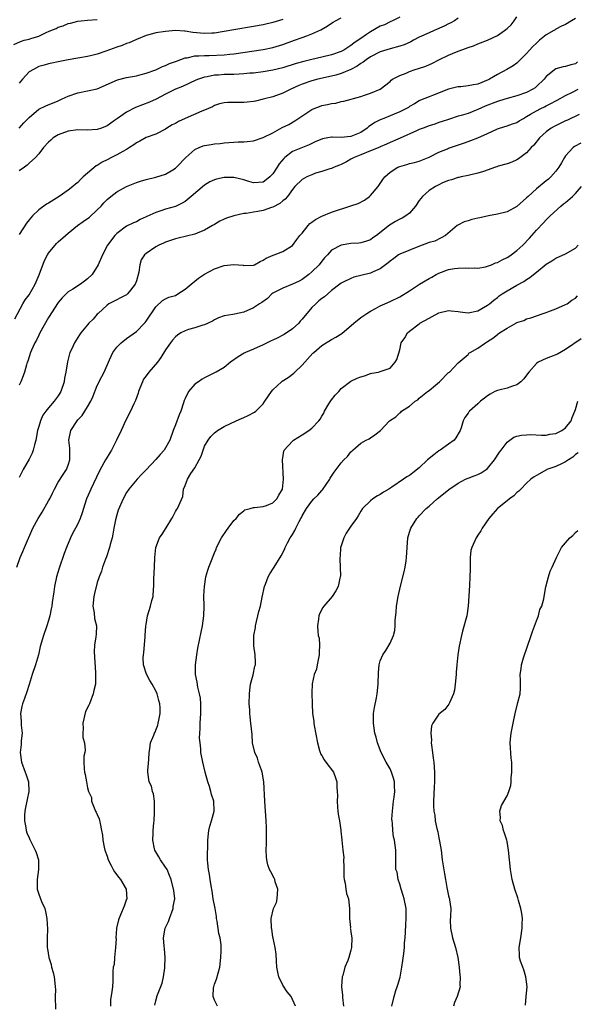
# Model space of a CAD drawing. Units: inches. Extents: x 2583000 to 2586000, y 1527000 to 1530000.
# Drawn here: x 2584603 to 2584717, y 1527681 to 1527883 of the extents above; entities that cross this region are included whole.
import ezdxf

# ---------------------------------------------------------------- set-up
doc = ezdxf.new("R2010")
doc.units = ezdxf.units.IN
doc.header["$MEASUREMENT"] = 0
doc.layers.add('LD25831527_2ft', color=31, linetype='Continuous')

msp = doc.modelspace()

# ---------------------------------------------------------------- linework, layer by layer
at = {"layer": 'LD25831527_2ft'}
for points, elevation in [([(2584601.87, 1527878.13), (2584603.22, 1527878.78), (2584604.01, 1527879), (2584605, 1527879.23), (2584605.34, 1527879.34), (2584607, 1527879.85), (2584608.65, 1527880.65), (2584609, 1527880.79), (2584609.47, 1527881), (2584610.57, 1527881.43), (2584611, 1527881.71), (2584612.02, 1527881.98), (2584613, 1527882.45), (2584613.47, 1527882.53), (2584615, 1527882.92), (2584615.67, 1527883), (2584617, 1527883.12), (2584619, 1527883.24)], 8066), ([(2584602.09, 1527821.91), (2584603.74, 1527825), (2584604.23, 1527825.77), (2584605, 1527826.82), (2584606.25, 1527829), (2584607.08, 1527830.92), (2584608.14, 1527833.86), (2584608.78, 1527835), (2584609, 1527835.36), (2584610.65, 1527837.35), (2584611, 1527837.67), (2584612.49, 1527839), (2584613, 1527839.43), (2584614.96, 1527841), (2584616.13, 1527841.87), (2584617, 1527842.45), (2584617.31, 1527842.69), (2584619, 1527844.21), (2584619.76, 1527845), (2584620.33, 1527845.67), (2584621, 1527846.37), (2584621.77, 1527847), (2584623, 1527847.94), (2584625, 1527849.01), (2584627, 1527849.86), (2584627.86, 1527850.14), (2584629, 1527850.44), (2584631, 1527850.91), (2584633, 1527851.57), (2584634.46, 1527852.46), (2584635, 1527852.77), (2584635.26, 1527853), (2584637.15, 1527855), (2584639, 1527856.64), (2584639.86, 1527857), (2584640.67, 1527857.33), (2584641, 1527857.43), (2584642.35, 1527857.65), (2584643, 1527857.78), (2584644.15, 1527857.85), (2584645, 1527857.96), (2584645.96, 1527858.04), (2584647, 1527858.09), (2584647.84, 1527858.16), (2584649, 1527858.19), (2584649.75, 1527858.25), (2584651, 1527858.39), (2584653, 1527859.04), (2584655, 1527860.05), (2584656.9, 1527861.1), (2584658.23, 1527861.77), (2584659.52, 1527862.48), (2584663, 1527864.79), (2584663.46, 1527865), (2584664.55, 1527865.45), (2584665, 1527865.62), (2584666.17, 1527865.83), (2584667, 1527866.06), (2584667.88, 1527866.12), (2584669, 1527866.42), (2584669.5, 1527866.5), (2584673, 1527867.47), (2584673.76, 1527867.76), (2584675, 1527868.14), (2584677, 1527868.98), (2584679, 1527870.55), (2584679.21, 1527870.79), (2584679.53, 1527871), (2584681, 1527871.79), (2584682.29, 1527872.29), (2584683, 1527872.62), (2584684.17, 1527873), (2584684.81, 1527873.19), (2584686.31, 1527873.69), (2584687.7, 1527874.3), (2584689, 1527874.96), (2584691, 1527875.92), (2584692.63, 1527876.63), (2584695, 1527877.51), (2584696.12, 1527877.88), (2584697, 1527878.24), (2584697.53, 1527878.47), (2584699, 1527879.01), (2584701, 1527879.97), (2584702.5, 1527881), (2584703, 1527881.42), (2584703.8, 1527882.2), (2584704.46, 1527883), (2584705, 1527883.8)], 8056), ([(2584681, 1527883.74), (2584679.54, 1527883), (2584679.17, 1527882.83), (2584679, 1527882.77), (2584677.84, 1527882.16), (2584677, 1527881.86), (2584675, 1527880.75), (2584674.16, 1527880.16), (2584673, 1527879.39), (2584672.46, 1527879), (2584671.58, 1527878.42), (2584671, 1527877.95), (2584669.54, 1527877), (2584669, 1527876.71), (2584667, 1527875.99), (2584665, 1527875.52), (2584663, 1527875.09), (2584661.32, 1527874.68), (2584659.76, 1527874.24), (2584657, 1527873.37), (2584655, 1527872.86), (2584653, 1527872.53), (2584651, 1527872.29), (2584650.23, 1527872.23), (2584649, 1527872.1), (2584648.08, 1527872.08), (2584647, 1527872), (2584646, 1527872), (2584645, 1527871.96), (2584643.87, 1527871.87), (2584643, 1527871.82), (2584641.5, 1527871.5), (2584641, 1527871.43), (2584639.72, 1527871), (2584639.21, 1527870.79), (2584636.48, 1527869.52), (2584635, 1527868.95), (2584633, 1527867.95), (2584631.05, 1527866.95), (2584629.7, 1527866.3), (2584626.8, 1527865.2), (2584625, 1527864.26), (2584623.16, 1527863), (2584622.53, 1527862.53), (2584621, 1527861.46), (2584619.88, 1527861), (2584619, 1527860.7), (2584617, 1527860.6), (2584615, 1527860.67), (2584613, 1527860.38), (2584611, 1527859.61), (2584609.98, 1527859), (2584609.45, 1527858.55), (2584609, 1527858.09), (2584608, 1527857), (2584607, 1527855.74), (2584606.33, 1527855), (2584605, 1527853.82), (2584604.61, 1527853.39), (2584604.05, 1527853), (2584603, 1527852.21)], 8060), ([(2584603, 1527861), (2584603.94, 1527862.06), (2584605, 1527863.19), (2584607, 1527864.86), (2584608.43, 1527865.57), (2584611, 1527866.62), (2584611.79, 1527867), (2584613, 1527867.55), (2584615, 1527868.26), (2584617, 1527868.62), (2584618.94, 1527869.06), (2584623.14, 1527870.86), (2584625, 1527871.35), (2584627, 1527871.73), (2584627.97, 1527871.97), (2584629, 1527872.24), (2584631, 1527872.95), (2584632.37, 1527873.63), (2584633, 1527873.81), (2584633.79, 1527874.21), (2584635, 1527874.62), (2584635.26, 1527874.74), (2584637, 1527875.37), (2584637.41, 1527875.41), (2584639, 1527875.78), (2584639.78, 1527875.78), (2584641, 1527875.91), (2584641.91, 1527875.91), (2584645, 1527876.03), (2584646.17, 1527876.17), (2584647, 1527876.24), (2584653, 1527877.1), (2584655, 1527877.54), (2584657, 1527878.15), (2584659.43, 1527879), (2584661, 1527879.56), (2584661.92, 1527879.92), (2584663, 1527880.29), (2584664.85, 1527881.15), (2584666.13, 1527881.87), (2584667, 1527882.49), (2584667.32, 1527882.68), (2584667.82, 1527883), (2584669, 1527883.61)], 8062), ([(2584693, 1527883.54), (2584692.25, 1527883), (2584691.45, 1527882.55), (2584691, 1527882.36), (2584690.1, 1527881.9), (2584688.03, 1527881), (2584687, 1527880.54), (2584685, 1527879.61), (2584683.8, 1527879), (2584683.29, 1527878.71), (2584681.9, 1527878.1), (2584681, 1527877.79), (2584679, 1527877.26), (2584677, 1527876.63), (2584675, 1527875.59), (2584674.12, 1527875), (2584673.48, 1527874.52), (2584673, 1527874.24), (2584672.28, 1527873.72), (2584670.97, 1527873.03), (2584669, 1527872.17), (2584667.87, 1527871.87), (2584667, 1527871.61), (2584664.19, 1527871), (2584663, 1527870.68), (2584661, 1527869.99), (2584660.3, 1527869.7), (2584658.65, 1527869), (2584657, 1527868.19), (2584655, 1527867.44), (2584653.29, 1527867), (2584653, 1527866.91), (2584651.45, 1527866.55), (2584651, 1527866.47), (2584649.7, 1527866.3), (2584649, 1527866.24), (2584645.78, 1527866.22), (2584645, 1527866.17), (2584644.06, 1527865.94), (2584643, 1527865.61), (2584642.61, 1527865.39), (2584641.79, 1527865), (2584641, 1527864.66), (2584640.45, 1527864.45), (2584637, 1527862.96), (2584635.67, 1527862.33), (2584635, 1527861.97), (2584634.34, 1527861.66), (2584633.27, 1527861), (2584633, 1527860.81), (2584631, 1527859.77), (2584629, 1527859.05), (2584627.7, 1527858.3), (2584627, 1527857.99), (2584626.46, 1527857.54), (2584625.61, 1527857), (2584625, 1527856.64), (2584624.22, 1527856.22), (2584623, 1527855.5), (2584621.93, 1527855), (2584621, 1527854.51), (2584619.99, 1527854.01), (2584619, 1527853.35), (2584618.76, 1527853.24), (2584616.13, 1527851), (2584615.54, 1527850.46), (2584615, 1527849.87), (2584614.51, 1527849.49), (2584613.98, 1527849), (2584613, 1527848.27), (2584611.2, 1527847), (2584609, 1527845.61), (2584608.6, 1527845.4), (2584607, 1527844.21), (2584605.72, 1527843), (2584605.37, 1527842.63), (2584605, 1527842.19), (2584604.49, 1527841.51), (2584603, 1527839.19)], 8058), ([(2584717, 1527883.44), (2584716.17, 1527883), (2584715, 1527882.25), (2584714.14, 1527881.86), (2584713, 1527881.25), (2584712.83, 1527881.17), (2584712.55, 1527881), (2584711, 1527880.11), (2584709.66, 1527879), (2584709, 1527878.4), (2584708.28, 1527877.72), (2584707.59, 1527877), (2584707, 1527876.26), (2584705.68, 1527875), (2584705.35, 1527874.65), (2584705, 1527874.33), (2584704.26, 1527873.74), (2584702.93, 1527873), (2584701, 1527871.99), (2584699.37, 1527871), (2584699.12, 1527870.88), (2584697, 1527870.02), (2584696.13, 1527869.87), (2584695, 1527869.63), (2584693.49, 1527869.49), (2584693, 1527869.46), (2584692.61, 1527869.39), (2584691, 1527869.01), (2584687.7, 1527867.7), (2584687, 1527867.44), (2584685.27, 1527866.73), (2584685, 1527866.6), (2584684, 1527866), (2584683, 1527865.43), (2584682.76, 1527865.24), (2584682.36, 1527865), (2584681, 1527864.31), (2584679.86, 1527863.86), (2584679, 1527863.48), (2584677.73, 1527863), (2584677, 1527862.7), (2584675.87, 1527862.13), (2584675, 1527861.54), (2584674.67, 1527861.33), (2584674.31, 1527861), (2584673, 1527860.12), (2584671, 1527859.25), (2584669, 1527859.06), (2584667.12, 1527859.12), (2584667, 1527859.14), (2584666.25, 1527859), (2584665.18, 1527858.82), (2584665, 1527858.76), (2584663.78, 1527858.22), (2584662.42, 1527857.58), (2584659, 1527856.17), (2584657.46, 1527855), (2584657.21, 1527854.79), (2584656.31, 1527853.69), (2584655.89, 1527853), (2584655, 1527851.64), (2584654.35, 1527851), (2584653.63, 1527850.37), (2584653, 1527849.94), (2584651, 1527849.76), (2584650.04, 1527850.04), (2584649, 1527850.38), (2584647, 1527850.9), (2584645, 1527850.88), (2584643.45, 1527850.55), (2584643, 1527850.41), (2584642.03, 1527849.97), (2584641, 1527849.33), (2584638.26, 1527847), (2584637, 1527845.98), (2584636.4, 1527845.6), (2584635, 1527844.95), (2584633, 1527844.38), (2584632.04, 1527844.04), (2584631, 1527843.72), (2584629.14, 1527842.86), (2584629, 1527842.78), (2584627.77, 1527842.23), (2584627, 1527841.81), (2584626.43, 1527841.57), (2584625, 1527840.9), (2584623, 1527839.41), (2584622.6, 1527839), (2584621.12, 1527837), (2584620.04, 1527835), (2584619.17, 1527833), (2584617.95, 1527831), (2584617, 1527830.07), (2584616.35, 1527829.65), (2584615.56, 1527829), (2584613.95, 1527827.95), (2584613, 1527827.41), (2584612.58, 1527827), (2584611.77, 1527826.23), (2584611, 1527825.28), (2584609, 1527822.16), (2584607.23, 1527819), (2584607, 1527818.56), (2584606.5, 1527817.5), (2584606.2, 1527817), (2584605.5, 1527815.5), (2584605.3, 1527815), (2584604.75, 1527813.25), (2584604.64, 1527813), (2584604.48, 1527812.48), (2584604.09, 1527811), (2584603.78, 1527810.22), (2584603.34, 1527809), (2584603, 1527808.3)], 8054), ([(2584657, 1527883.26), (2584655, 1527882.65), (2584653, 1527882.2), (2584651, 1527881.83), (2584647, 1527881.15), (2584645, 1527880.77), (2584643, 1527880.47), (2584642.46, 1527880.46), (2584641, 1527880.39), (2584638.6, 1527880.6), (2584637, 1527880.86), (2584636.86, 1527880.86), (2584635, 1527880.99), (2584633, 1527880.81), (2584631, 1527880.5), (2584630.31, 1527880.31), (2584629, 1527880), (2584627, 1527879.19), (2584625.51, 1527878.49), (2584625, 1527878.33), (2584624.06, 1527877.94), (2584623, 1527877.58), (2584620.76, 1527876.76), (2584619, 1527876.17), (2584617.86, 1527875.86), (2584617, 1527875.67), (2584615.41, 1527875.41), (2584615, 1527875.36), (2584613, 1527875), (2584611.32, 1527874.68), (2584611, 1527874.57), (2584609.69, 1527874.31), (2584609, 1527874.16), (2584608.12, 1527873.88), (2584607, 1527873.6), (2584605.89, 1527873), (2584605, 1527872.5), (2584603.65, 1527871), (2584603, 1527870.23)], 8064), ([(2584717.45, 1527874.55), (2584717, 1527874.18), (2584716.04, 1527873.96), (2584715, 1527873.63), (2584714.47, 1527873.53), (2584713, 1527873.14), (2584711, 1527871.55), (2584710.58, 1527871), (2584709, 1527869.51), (2584708.72, 1527869.28), (2584708.29, 1527869), (2584707, 1527868.3), (2584705, 1527867.59), (2584703, 1527867.05), (2584701.42, 1527866.58), (2584701, 1527866.46), (2584698.51, 1527865.49), (2584697, 1527864.79), (2584696.65, 1527864.65), (2584695, 1527864.02), (2584693.57, 1527863.57), (2584693, 1527863.42), (2584691, 1527862.79), (2584689.68, 1527862.32), (2584689, 1527862.12), (2584688.19, 1527861.81), (2584687, 1527861.44), (2584685.82, 1527861), (2584685, 1527860.68), (2584684.43, 1527860.43), (2584681.08, 1527858.92), (2584679, 1527858.04), (2584678.28, 1527857.72), (2584677, 1527857.19), (2584676.88, 1527857.12), (2584675, 1527856.32), (2584673, 1527855.49), (2584671.62, 1527855), (2584671.21, 1527854.79), (2584671, 1527854.62), (2584670.1, 1527854.1), (2584669, 1527853.53), (2584668.63, 1527853.37), (2584667.58, 1527853), (2584667, 1527852.73), (2584666.67, 1527852.67), (2584665, 1527852.09), (2584663.73, 1527851.73), (2584663, 1527851.45), (2584661.98, 1527851), (2584661, 1527850.48), (2584659.52, 1527849), (2584659, 1527848.43), (2584657.96, 1527847), (2584657.54, 1527846.46), (2584657, 1527846.08), (2584656.44, 1527845.56), (2584655, 1527844.81), (2584654.72, 1527844.72), (2584653, 1527844.1), (2584651.89, 1527843.89), (2584651, 1527843.74), (2584649.5, 1527843.5), (2584649, 1527843.48), (2584647, 1527843.04), (2584645.46, 1527842.54), (2584645, 1527842.3), (2584644.1, 1527841.9), (2584643, 1527841.24), (2584642.63, 1527841), (2584641, 1527840.05), (2584639.48, 1527839.48), (2584639, 1527839.24), (2584635.59, 1527838.41), (2584635, 1527838.28), (2584633, 1527837.63), (2584632.58, 1527837.42), (2584631.64, 1527837), (2584631, 1527836.66), (2584629, 1527835.3), (2584628.69, 1527835), (2584628.02, 1527833.98), (2584627.69, 1527833), (2584627.49, 1527831.49), (2584627, 1527829.68), (2584626.84, 1527829.16), (2584626.78, 1527829), (2584625.78, 1527827.78), (2584625.16, 1527827), (2584625, 1527826.84), (2584623.78, 1527826.22), (2584623, 1527825.78), (2584622.46, 1527825.54), (2584621.38, 1527825), (2584621, 1527824.73), (2584619.15, 1527823), (2584619, 1527822.86), (2584618.15, 1527821.85), (2584617.28, 1527821), (2584617, 1527820.7), (2584615.61, 1527819), (2584615.36, 1527818.64), (2584614.34, 1527817), (2584613.78, 1527815.78), (2584613.39, 1527815), (2584612.88, 1527813.12), (2584612.53, 1527811), (2584612.28, 1527809.72), (2584612.18, 1527809), (2584611.53, 1527807), (2584611, 1527806.09), (2584610.17, 1527805), (2584609, 1527803.66), (2584608.47, 1527803), (2584607.84, 1527802.16), (2584607.33, 1527801), (2584607, 1527799.85), (2584606.76, 1527799), (2584606.38, 1527797), (2584606.1, 1527796.1), (2584605.85, 1527795), (2584605.64, 1527794.36), (2584605, 1527793.15), (2584603.78, 1527791), (2584603.52, 1527790.48), (2584603, 1527789.38)], 8052), ([(2584602.47, 1527771), (2584603.16, 1527773), (2584603.76, 1527774.24), (2584604.05, 1527775), (2584605.8, 1527779), (2584606.87, 1527781), (2584607.72, 1527782.28), (2584609, 1527784.56), (2584609.24, 1527785), (2584609.84, 1527786.16), (2584610.24, 1527787), (2584611, 1527788.42), (2584611.98, 1527790.02), (2584612.66, 1527791), (2584613, 1527791.87), (2584613.38, 1527793), (2584613.36, 1527794.64), (2584613.37, 1527795.37), (2584613.18, 1527797), (2584613.6, 1527799), (2584614.86, 1527801), (2584615, 1527801.17), (2584615.9, 1527802.1), (2584617, 1527803.87), (2584617.65, 1527805), (2584618.07, 1527805.93), (2584619, 1527808.22), (2584619.91, 1527810.1), (2584620.41, 1527811), (2584621.49, 1527813.49), (2584622.19, 1527815), (2584623, 1527816.07), (2584623.87, 1527817), (2584625, 1527817.87), (2584625.68, 1527818.32), (2584627, 1527819.33), (2584628.66, 1527821), (2584628.82, 1527821.18), (2584629, 1527821.45), (2584631, 1527824.38), (2584632.37, 1527825.63), (2584633, 1527825.98), (2584633.69, 1527826.31), (2584635, 1527826.71), (2584635.53, 1527827), (2584637, 1527827.96), (2584638.21, 1527829), (2584639.74, 1527830.26), (2584641, 1527831.06), (2584643, 1527832.15), (2584645, 1527832.82), (2584647, 1527833.03), (2584648.87, 1527832.87), (2584649, 1527832.84), (2584651, 1527832.91), (2584651.22, 1527833), (2584652.37, 1527833.63), (2584653, 1527833.93), (2584653.63, 1527834.37), (2584655.05, 1527834.95), (2584655.23, 1527835), (2584657, 1527835.7), (2584659, 1527836.95), (2584659.87, 1527838.13), (2584660.54, 1527839), (2584661, 1527839.49), (2584662.2, 1527841), (2584662.58, 1527841.42), (2584663, 1527841.71), (2584663.71, 1527842.29), (2584665.03, 1527842.97), (2584667, 1527843.75), (2584671, 1527845.03), (2584672.45, 1527845.55), (2584673.75, 1527846.25), (2584674.79, 1527847), (2584675, 1527847.21), (2584676.59, 1527849), (2584677.54, 1527850.46), (2584677.91, 1527851), (2584679, 1527851.96), (2584680.61, 1527853), (2584681, 1527853.16), (2584682.47, 1527853.53), (2584683, 1527853.71), (2584684.04, 1527853.96), (2584685, 1527854.23), (2584687, 1527855.05), (2584689, 1527856.09), (2584690.77, 1527856.77), (2584691, 1527856.87), (2584694.07, 1527857.93), (2584695, 1527858.27), (2584695.57, 1527858.43), (2584697, 1527859.01), (2584699, 1527859.92), (2584701, 1527860.85), (2584701.44, 1527861), (2584703, 1527861.45), (2584704.12, 1527861.88), (2584705, 1527862.18), (2584705.5, 1527862.5), (2584706.33, 1527863), (2584707, 1527863.35), (2584707.83, 1527863.83), (2584709, 1527864.53), (2584709.9, 1527865), (2584710.64, 1527865.36), (2584711, 1527865.56), (2584711.99, 1527866.01), (2584713, 1527866.58), (2584713.28, 1527866.72), (2584715, 1527867.68), (2584716.38, 1527868.38), (2584717.55, 1527869)], 8050), ([(2584717.77, 1527863.77), (2584715.38, 1527862.62), (2584715, 1527862.48), (2584712.65, 1527861.35), (2584712.03, 1527861), (2584711, 1527860.22), (2584709.61, 1527859), (2584708.47, 1527857.53), (2584707.91, 1527857), (2584707, 1527855.91), (2584705.31, 1527854.69), (2584705, 1527854.51), (2584703.99, 1527854.01), (2584703, 1527853.7), (2584701.18, 1527853.18), (2584700.92, 1527853.08), (2584700.62, 1527853), (2584698.13, 1527852.13), (2584697, 1527851.76), (2584695, 1527851.26), (2584693.6, 1527851), (2584693.12, 1527850.88), (2584693, 1527850.88), (2584691.62, 1527850.38), (2584691, 1527850.27), (2584689.76, 1527849.76), (2584689, 1527849.39), (2584688.76, 1527849.24), (2584688.3, 1527849), (2584687, 1527848.18), (2584685.65, 1527847), (2584685, 1527846.16), (2584684.19, 1527845), (2584683, 1527843.58), (2584682.23, 1527843), (2584681.47, 1527842.53), (2584681, 1527842.3), (2584680.15, 1527841.85), (2584678.89, 1527841.11), (2584676.2, 1527839), (2584675.5, 1527838.5), (2584675, 1527838.1), (2584674.19, 1527837.81), (2584673, 1527837.45), (2584672.59, 1527837.41), (2584671, 1527837.32), (2584669, 1527837.01), (2584667, 1527835.96), (2584666.18, 1527835), (2584665.59, 1527834.41), (2584665, 1527833.71), (2584664.46, 1527833), (2584663, 1527831.51), (2584662.39, 1527831), (2584661, 1527829.97), (2584660.36, 1527829.64), (2584659, 1527829.01), (2584657, 1527828.16), (2584655, 1527827.13), (2584654.8, 1527827), (2584653.9, 1527826.1), (2584652.72, 1527825.28), (2584652.23, 1527825), (2584651, 1527824.14), (2584649, 1527823.25), (2584647.13, 1527822.87), (2584646.77, 1527822.77), (2584645, 1527822.51), (2584643.87, 1527822.13), (2584643, 1527821.7), (2584642.59, 1527821.41), (2584641, 1527820.69), (2584640.63, 1527820.63), (2584639, 1527820.07), (2584637.71, 1527819.71), (2584637, 1527819.47), (2584636.12, 1527819), (2584635.44, 1527818.56), (2584635, 1527818.18), (2584634.44, 1527817.56), (2584633.97, 1527817), (2584633, 1527815.54), (2584632.03, 1527813.97), (2584631.34, 1527813), (2584629.57, 1527811), (2584629, 1527810.23), (2584628.5, 1527809.5), (2584628.23, 1527809), (2584627.72, 1527807.72), (2584627.45, 1527807), (2584627.37, 1527806.63), (2584626.83, 1527805.17), (2584626.49, 1527804.49), (2584625.79, 1527803), (2584624.86, 1527801.14), (2584623.9, 1527799), (2584622.95, 1527797), (2584621.91, 1527795), (2584621.55, 1527794.45), (2584620.79, 1527793.21), (2584620.7, 1527793), (2584620.36, 1527792.36), (2584619.37, 1527790.63), (2584617.66, 1527787), (2584617.47, 1527786.53), (2584616.81, 1527785), (2584616.16, 1527783), (2584615.9, 1527782.1), (2584615.5, 1527781), (2584615, 1527779.85), (2584614.56, 1527779), (2584614, 1527778), (2584613.52, 1527777), (2584612.66, 1527775), (2584612.19, 1527773.81), (2584611.18, 1527770.82), (2584610.63, 1527769), (2584610.2, 1527767), (2584610.07, 1527765.93), (2584609.74, 1527763.74), (2584609.66, 1527763), (2584609.57, 1527762.43), (2584609.25, 1527761), (2584609, 1527760.04), (2584608.66, 1527759), (2584607.96, 1527757), (2584607.3, 1527754.7), (2584606.91, 1527753), (2584606.31, 1527751), (2584605.63, 1527749), (2584605, 1527746.94), (2584604.57, 1527745.43), (2584604.04, 1527744.04), (2584603.67, 1527743), (2584603.54, 1527742.46), (2584603.25, 1527741), (2584603.41, 1527739.41), (2584603.4, 1527739), (2584603.42, 1527738.58), (2584603.58, 1527737), (2584603.42, 1527735.42), (2584603.39, 1527734.61), (2584603.17, 1527733), (2584603.47, 1527731), (2584604.23, 1527729), (2584604.41, 1527728.41), (2584604.91, 1527727), (2584604.98, 1527725), (2584604.27, 1527721.73), (2584604.15, 1527721), (2584604.1, 1527720.1), (2584604.07, 1527719), (2584604.34, 1527717.66), (2584604.42, 1527717), (2584604.54, 1527716.54), (2584605, 1527715.54), (2584605.16, 1527715.16), (2584605.54, 1527714.46), (2584606.29, 1527713), (2584606.48, 1527712.48), (2584606.93, 1527711), (2584606.94, 1527709), (2584606.67, 1527707), (2584606.68, 1527705), (2584607, 1527703.96), (2584607.56, 1527702.44), (2584608.22, 1527701), (2584608.4, 1527700.4), (2584608.67, 1527699), (2584608.81, 1527696.81), (2584608.73, 1527695), (2584608.7, 1527693.3), (2584608.73, 1527693), (2584608.79, 1527692.79), (2584609.03, 1527691), (2584609.56, 1527689.56), (2584609.64, 1527689), (2584609.93, 1527687.93), (2584610.14, 1527687), (2584610.26, 1527685.74), (2584610.36, 1527685), (2584610.4, 1527684.4), (2584610.39, 1527683), (2584610.41, 1527680.41)], 8048), ([(2584718.12, 1527857.88), (2584716.8, 1527857.2), (2584716.57, 1527857), (2584715, 1527855.29), (2584714.8, 1527855), (2584714.13, 1527853.87), (2584713.63, 1527853), (2584713, 1527852.16), (2584711.95, 1527851), (2584711.47, 1527850.53), (2584711, 1527850.17), (2584709, 1527848.54), (2584707.3, 1527847), (2584707, 1527846.7), (2584705, 1527844.91), (2584703, 1527843.85), (2584701, 1527843.34), (2584699.21, 1527843), (2584697.42, 1527842.58), (2584697, 1527842.51), (2584695.77, 1527842.23), (2584695, 1527841.99), (2584694.22, 1527841.78), (2584692.91, 1527841.09), (2584692.77, 1527841), (2584690.37, 1527839), (2584689.5, 1527838.5), (2584688.16, 1527837.84), (2584687, 1527837.53), (2584684.69, 1527836.69), (2584681, 1527835.16), (2584680.75, 1527835), (2584679.76, 1527834.24), (2584679, 1527833.72), (2584678.64, 1527833.36), (2584677, 1527832.14), (2584675.53, 1527831.53), (2584675, 1527831.27), (2584673, 1527830.75), (2584671.59, 1527830.41), (2584671, 1527830.17), (2584669.39, 1527829.39), (2584669, 1527829.22), (2584668.68, 1527829), (2584667, 1527827.69), (2584665.56, 1527826.44), (2584665, 1527826.07), (2584664.44, 1527825.56), (2584663.78, 1527825), (2584663, 1527824.24), (2584661, 1527821.84), (2584660.6, 1527821.4), (2584660.28, 1527821), (2584659, 1527819.85), (2584657.3, 1527818.7), (2584657, 1527818.52), (2584655.97, 1527818.03), (2584655, 1527817.52), (2584654.63, 1527817.37), (2584653, 1527816.57), (2584651, 1527815.7), (2584649.35, 1527815), (2584649.12, 1527814.88), (2584647.86, 1527814.14), (2584646.29, 1527813), (2584645, 1527811.95), (2584643.33, 1527811), (2584643.13, 1527810.87), (2584641.81, 1527810.19), (2584641, 1527809.82), (2584640.48, 1527809.52), (2584639.72, 1527809), (2584639, 1527808.48), (2584637.71, 1527807), (2584637, 1527805.55), (2584636.83, 1527805.17), (2584636.7, 1527804.7), (2584636.14, 1527803), (2584635.76, 1527802.24), (2584635, 1527800.14), (2584634.56, 1527799), (2584633.86, 1527797), (2584633, 1527795.44), (2584632.7, 1527795), (2584631.88, 1527794.12), (2584631, 1527793.08), (2584629, 1527790.95), (2584628.04, 1527789.96), (2584627.16, 1527789), (2584625.47, 1527787), (2584625, 1527786.27), (2584624.3, 1527785), (2584623.3, 1527782.7), (2584623, 1527781.75), (2584622.73, 1527780.73), (2584622.4, 1527779), (2584622.21, 1527777.79), (2584622.02, 1527777), (2584621.65, 1527775.65), (2584621.49, 1527775), (2584620.86, 1527773.14), (2584620.65, 1527772.65), (2584620.05, 1527771), (2584619.84, 1527770.16), (2584619.38, 1527769), (2584619, 1527767.84), (2584618.4, 1527765.6), (2584618.27, 1527765), (2584618.1, 1527763), (2584618.34, 1527761.66), (2584618.44, 1527760.44), (2584618.8, 1527759), (2584618.74, 1527757.26), (2584618.69, 1527756.69), (2584618.43, 1527755), (2584618.38, 1527753.62), (2584618.63, 1527749.37), (2584618.64, 1527749), (2584618.6, 1527747), (2584618.3, 1527745.7), (2584618.18, 1527745), (2584617.38, 1527743), (2584617.26, 1527742.74), (2584616.6, 1527741.4), (2584616.02, 1527739), (2584616.09, 1527737.91), (2584616.04, 1527737), (2584616.06, 1527736.06), (2584616.35, 1527735), (2584616.52, 1527733.48), (2584616.42, 1527733), (2584616.25, 1527732.25), (2584616.21, 1527731), (2584616.31, 1527729.69), (2584616.35, 1527729), (2584616.52, 1527728.52), (2584616.76, 1527727), (2584617, 1527725.75), (2584617.19, 1527725), (2584617.79, 1527723.79), (2584617.82, 1527723), (2584618.34, 1527721.66), (2584618.65, 1527721), (2584618.75, 1527720.75), (2584619, 1527720.28), (2584619.4, 1527719.4), (2584619.55, 1527718.45), (2584619.86, 1527717), (2584620.03, 1527716.03), (2584620.13, 1527715), (2584620.38, 1527713.62), (2584620.54, 1527713), (2584621, 1527711.72), (2584621.22, 1527711), (2584621.83, 1527709.83), (2584622.28, 1527709), (2584622.55, 1527708.55), (2584623.4, 1527707.4), (2584623.73, 1527707), (2584624.94, 1527705), (2584625.03, 1527702.97), (2584625, 1527702.93), (2584624.5, 1527701.5), (2584623.74, 1527699.74), (2584623.32, 1527698.68), (2584622.91, 1527697), (2584622.93, 1527696.93), (2584622.81, 1527695), (2584622.84, 1527694.84), (2584622.73, 1527693), (2584622.51, 1527691), (2584622.42, 1527689.58), (2584622.27, 1527689), (2584622.17, 1527688.17), (2584622.2, 1527687), (2584622.15, 1527686.15), (2584622.11, 1527685), (2584621.98, 1527683.98), (2584621.7, 1527682.3), (2584621.67, 1527681)], 8046), ([(2584630.8, 1527681.2), (2584631, 1527682.09), (2584631.18, 1527682.82), (2584631.21, 1527683), (2584631.32, 1527683.32), (2584632.3, 1527685.7), (2584632.6, 1527687), (2584632.83, 1527688.83), (2584632.87, 1527689), (2584632.9, 1527691), (2584632.77, 1527692.77), (2584632.68, 1527693.32), (2584632.56, 1527695), (2584632.93, 1527697), (2584633.61, 1527698.39), (2584633.8, 1527699), (2584634.55, 1527701), (2584634.58, 1527701.42), (2584634.86, 1527703), (2584634.69, 1527704.69), (2584634.11, 1527707), (2584633.82, 1527707.82), (2584633.31, 1527709), (2584633, 1527709.5), (2584631.96, 1527711), (2584631.63, 1527711.63), (2584630.8, 1527713), (2584630.72, 1527713.28), (2584630.36, 1527715), (2584630.46, 1527716.46), (2584630.48, 1527717), (2584630.61, 1527718.61), (2584630.68, 1527719), (2584630.73, 1527720.73), (2584630.75, 1527721), (2584630.73, 1527721.27), (2584630.69, 1527723), (2584630.53, 1527724.53), (2584630.34, 1527725), (2584630.11, 1527726.11), (2584629.62, 1527727), (2584629.33, 1527729), (2584629.34, 1527729.34), (2584629.54, 1527731.54), (2584629.6, 1527733), (2584629.75, 1527733.75), (2584629.92, 1527735), (2584630.57, 1527736.57), (2584630.75, 1527737), (2584630.84, 1527737.16), (2584631, 1527737.56), (2584631.38, 1527738.62), (2584631.5, 1527739), (2584631.61, 1527739.61), (2584631.88, 1527741), (2584631.86, 1527742.14), (2584631.81, 1527743), (2584631.63, 1527743.63), (2584631.28, 1527745), (2584631, 1527745.65), (2584630.24, 1527747), (2584629.75, 1527747.75), (2584629.05, 1527749.05), (2584628.47, 1527751), (2584628.41, 1527752.41), (2584628.46, 1527753), (2584628.55, 1527753.45), (2584628.78, 1527756.78), (2584628.81, 1527757), (2584628.96, 1527759), (2584629, 1527759.25), (2584629.3, 1527761), (2584629.9, 1527763), (2584630.19, 1527764.19), (2584630.43, 1527765), (2584630.54, 1527766.54), (2584630.61, 1527767), (2584630.61, 1527768.61), (2584630.69, 1527771), (2584630.81, 1527773), (2584631, 1527775.02), (2584631.74, 1527777), (2584632.26, 1527777.74), (2584633.09, 1527779.09), (2584634.3, 1527781), (2584634.55, 1527781.45), (2584635, 1527782.4), (2584635.22, 1527782.78), (2584635.41, 1527783), (2584636.51, 1527785.49), (2584636.68, 1527787), (2584637, 1527787.73), (2584637.51, 1527789), (2584638.18, 1527790.18), (2584639, 1527791.37), (2584639.91, 1527793), (2584640.26, 1527793.74), (2584641, 1527795.77), (2584641.7, 1527797), (2584642.25, 1527797.75), (2584643, 1527798.55), (2584643.27, 1527798.73), (2584643.61, 1527799), (2584645, 1527799.81), (2584647.43, 1527801), (2584648.54, 1527801.46), (2584649, 1527801.69), (2584649.92, 1527802.08), (2584651.22, 1527802.78), (2584651.52, 1527803), (2584653, 1527804.47), (2584653.37, 1527805), (2584654.69, 1527807), (2584655, 1527807.37), (2584656.77, 1527809), (2584656.9, 1527809.1), (2584658.11, 1527809.89), (2584659.27, 1527810.73), (2584659.51, 1527811), (2584661, 1527812.37), (2584661.52, 1527813), (2584663.17, 1527814.83), (2584663.37, 1527815), (2584665, 1527816.41), (2584667, 1527817.63), (2584667.87, 1527818.13), (2584669.12, 1527818.88), (2584671.59, 1527821), (2584673, 1527822.14), (2584674.26, 1527823), (2584675, 1527823.48), (2584676.03, 1527824.03), (2584677, 1527824.57), (2584677.92, 1527825), (2584679, 1527825.43), (2584681, 1527826.38), (2584683, 1527827.63), (2584685.02, 1527829), (2584687, 1527830.16), (2584687.55, 1527830.45), (2584688.48, 1527831), (2584689, 1527831.27), (2584691, 1527831.98), (2584692.22, 1527832.22), (2584693, 1527832.3), (2584694.38, 1527832.38), (2584695, 1527832.32), (2584696.34, 1527832.34), (2584697, 1527832.3), (2584698.58, 1527832.58), (2584699, 1527832.68), (2584699.81, 1527833), (2584700.64, 1527833.36), (2584701, 1527833.44), (2584702, 1527834), (2584703, 1527834.47), (2584703.33, 1527834.67), (2584703.8, 1527835), (2584705, 1527835.89), (2584706.21, 1527837), (2584707.56, 1527838.44), (2584709, 1527840.09), (2584710.43, 1527841.57), (2584711, 1527842.2), (2584711.43, 1527842.57), (2584711.8, 1527843), (2584714, 1527845), (2584714.55, 1527845.45), (2584715, 1527845.77), (2584716.43, 1527847), (2584717, 1527847.57), (2584718.28, 1527849)], 8044), ([(2584643.65, 1527681), (2584643, 1527682.22), (2584642.75, 1527683), (2584642.82, 1527684.82), (2584642.86, 1527685), (2584643, 1527685.49), (2584643.46, 1527686.54), (2584643.75, 1527687.75), (2584644.1, 1527689), (2584644.34, 1527691), (2584644.38, 1527692.38), (2584644.42, 1527693), (2584644.39, 1527693.61), (2584644.18, 1527695), (2584643.89, 1527695.89), (2584643.58, 1527698.42), (2584643.46, 1527699), (2584643.41, 1527699.41), (2584643.14, 1527701), (2584642.77, 1527703), (2584642.56, 1527704.56), (2584642.35, 1527705.65), (2584642.14, 1527707), (2584641.97, 1527707.97), (2584641.77, 1527709), (2584641.68, 1527710.32), (2584641.6, 1527711), (2584641.56, 1527711.56), (2584641.65, 1527714.35), (2584641.64, 1527715), (2584641.87, 1527717), (2584642.08, 1527717.92), (2584642.41, 1527719), (2584642.93, 1527721), (2584642.85, 1527723), (2584642.39, 1527724.39), (2584642.26, 1527725), (2584641.97, 1527726.03), (2584641.65, 1527727), (2584641.1, 1527729), (2584640.6, 1527731), (2584640.25, 1527733), (2584640.23, 1527733.77), (2584640.07, 1527735), (2584639.96, 1527735.96), (2584639.99, 1527737), (2584640.07, 1527737.93), (2584640.09, 1527739), (2584640.22, 1527741), (2584640.19, 1527741.81), (2584640.2, 1527743), (2584640.12, 1527744.12), (2584639.94, 1527745), (2584639.57, 1527746.43), (2584639.45, 1527747.45), (2584639.13, 1527749), (2584639.13, 1527751), (2584639.38, 1527753), (2584639.61, 1527754.39), (2584640.3, 1527757.7), (2584640.55, 1527759), (2584640.8, 1527761), (2584640.87, 1527763), (2584640.86, 1527765.14), (2584640.94, 1527767), (2584641.22, 1527769), (2584641.63, 1527770.37), (2584641.84, 1527771), (2584642.38, 1527772.38), (2584642.75, 1527773.25), (2584643, 1527773.91), (2584643.33, 1527774.67), (2584643.45, 1527775), (2584644.45, 1527777), (2584645.48, 1527778.52), (2584645.82, 1527779), (2584647, 1527780.57), (2584647.45, 1527781), (2584648.16, 1527781.84), (2584649, 1527782.57), (2584649.26, 1527782.74), (2584650.3, 1527783), (2584651, 1527783.21), (2584651.2, 1527783.2), (2584653, 1527783.42), (2584653.65, 1527783.65), (2584655, 1527784.2), (2584655.83, 1527785), (2584656.22, 1527785.78), (2584656.95, 1527787), (2584657.17, 1527789), (2584656.93, 1527793), (2584657.25, 1527794.75), (2584657.32, 1527795), (2584659, 1527796.83), (2584659.19, 1527797), (2584661, 1527798.09), (2584662.39, 1527799), (2584663, 1527799.52), (2584664.4, 1527801), (2584664.67, 1527801.33), (2584665, 1527801.95), (2584665.41, 1527802.59), (2584665.58, 1527803), (2584666.49, 1527804.49), (2584667, 1527805.27), (2584667.78, 1527806.22), (2584668.49, 1527807), (2584669, 1527807.64), (2584671, 1527809.11), (2584672.28, 1527809.72), (2584673, 1527810.04), (2584673.76, 1527810.24), (2584675, 1527810.71), (2584675.26, 1527810.74), (2584676.63, 1527811), (2584677, 1527811.09), (2584677.17, 1527811.17), (2584679, 1527811.82), (2584680.07, 1527813), (2584680.41, 1527813.59), (2584681, 1527815.57), (2584681.3, 1527817), (2584682.02, 1527817.98), (2584682.56, 1527819), (2584683, 1527819.36), (2584685, 1527820.9), (2584685.14, 1527821), (2584687, 1527822.07), (2584687.63, 1527822.37), (2584689, 1527823.11), (2584691, 1527823.6), (2584691.52, 1527823.52), (2584693, 1527823.42), (2584693.35, 1527823.35), (2584695, 1527823.13), (2584697, 1527823.52), (2584699, 1527824.71), (2584699.37, 1527825), (2584700.25, 1527825.75), (2584701, 1527826.28), (2584701.4, 1527826.6), (2584702, 1527827), (2584703, 1527827.65), (2584705, 1527828.8), (2584706.42, 1527829.58), (2584707, 1527829.98), (2584707.65, 1527830.35), (2584708.44, 1527831), (2584709, 1527831.44), (2584711, 1527833.1), (2584712.18, 1527833.82), (2584713, 1527834.37), (2584715, 1527835.24), (2584717, 1527836.41), (2584717.59, 1527837)], 8042), ([(2584659.64, 1527681), (2584658.73, 1527683), (2584657.92, 1527683.92), (2584657, 1527685.3), (2584656.21, 1527687), (2584655.98, 1527687.98), (2584655.8, 1527689), (2584655.74, 1527690.26), (2584655.64, 1527691.64), (2584655.47, 1527693), (2584655.05, 1527694.95), (2584655.04, 1527695.04), (2584655, 1527695.22), (2584654.76, 1527696.76), (2584654.69, 1527697), (2584654.64, 1527699), (2584655.13, 1527701), (2584655.72, 1527702.28), (2584655.84, 1527703), (2584656.02, 1527705), (2584655.49, 1527706.51), (2584655.37, 1527707), (2584655.26, 1527707.26), (2584654.55, 1527708.55), (2584654.28, 1527709), (2584653.96, 1527709.96), (2584653.72, 1527711), (2584653.65, 1527711.65), (2584653.62, 1527713), (2584653.66, 1527714.34), (2584653.67, 1527715.67), (2584653.7, 1527717), (2584653.65, 1527717.65), (2584653.62, 1527719), (2584653.31, 1527723), (2584653.13, 1527727), (2584652.78, 1527729), (2584652.63, 1527729.37), (2584652.07, 1527731), (2584651.81, 1527731.81), (2584651.27, 1527733), (2584650.84, 1527735), (2584650.72, 1527736.72), (2584650.5, 1527739), (2584650.34, 1527740.34), (2584650.28, 1527741), (2584650.24, 1527741.76), (2584650.14, 1527743), (2584650.17, 1527745), (2584650.23, 1527745.77), (2584650.43, 1527747), (2584650.93, 1527748.93), (2584651.29, 1527750.71), (2584651.42, 1527751), (2584651.42, 1527751.42), (2584651.38, 1527753), (2584651.11, 1527754.89), (2584651.07, 1527755.07), (2584651.1, 1527757), (2584651.4, 1527758.6), (2584651.43, 1527759), (2584652.11, 1527761.88), (2584652.42, 1527763), (2584652.82, 1527764.82), (2584653.28, 1527767), (2584653.48, 1527767.48), (2584654.02, 1527769), (2584654.35, 1527769.65), (2584655.24, 1527771), (2584656.67, 1527773.33), (2584657.35, 1527774.65), (2584657.48, 1527775), (2584657.98, 1527775.98), (2584658.56, 1527777), (2584658.75, 1527777.25), (2584659, 1527777.7), (2584659.5, 1527778.5), (2584659.69, 1527779), (2584660.35, 1527780.35), (2584660.73, 1527781), (2584660.84, 1527781.16), (2584661, 1527781.49), (2584661.86, 1527783), (2584663, 1527784.55), (2584663.38, 1527785), (2584664.22, 1527785.78), (2584665, 1527786.72), (2584665.15, 1527786.85), (2584666.66, 1527789), (2584666.76, 1527789.24), (2584667.53, 1527790.47), (2584669, 1527792.41), (2584669.55, 1527793), (2584670.29, 1527793.71), (2584671, 1527794.65), (2584671.2, 1527794.8), (2584671.41, 1527795), (2584673, 1527796.41), (2584674.14, 1527797), (2584674.73, 1527797.27), (2584675, 1527797.5), (2584675.9, 1527798.1), (2584677.03, 1527799), (2584678.9, 1527801), (2584680.17, 1527801.83), (2584681, 1527802.62), (2584681.23, 1527802.77), (2584681.38, 1527803), (2584683, 1527803.99), (2584684.17, 1527805), (2584684.68, 1527805.32), (2584685, 1527805.62), (2584686.71, 1527807), (2584687, 1527807.21), (2584688.29, 1527808.29), (2584689.17, 1527809), (2584691, 1527810.9), (2584691.18, 1527811), (2584693, 1527812.88), (2584695, 1527814.62), (2584695.17, 1527814.83), (2584695.41, 1527815), (2584697, 1527815.87), (2584698.57, 1527817), (2584699, 1527817.23), (2584700.09, 1527817.91), (2584701, 1527818.67), (2584701.2, 1527818.8), (2584701.44, 1527819), (2584703, 1527820.02), (2584704.92, 1527821.08), (2584705, 1527821.14), (2584706.43, 1527821.57), (2584707, 1527821.89), (2584707.89, 1527822.11), (2584710.38, 1527823), (2584711, 1527823.19), (2584711.32, 1527823.32), (2584713, 1527823.94), (2584715, 1527824.82), (2584715.29, 1527825), (2584716.3, 1527825.7), (2584717, 1527826.16), (2584717.4, 1527826.6)], 8040), ([(2584718.21, 1527817.79), (2584715, 1527815.59), (2584713.32, 1527814.68), (2584711.9, 1527814.1), (2584711, 1527813.76), (2584709.34, 1527813), (2584709, 1527812.75), (2584707.43, 1527811), (2584707, 1527810.37), (2584706.41, 1527809.59), (2584705.83, 1527809), (2584705, 1527808.37), (2584704.12, 1527808.12), (2584703, 1527807.7), (2584701.31, 1527807.31), (2584701, 1527807.22), (2584700.52, 1527807), (2584699.53, 1527806.47), (2584699, 1527806.14), (2584698.38, 1527805.62), (2584697.55, 1527805), (2584697, 1527804.46), (2584695.31, 1527803), (2584695.17, 1527802.83), (2584695, 1527802.56), (2584694.32, 1527801.68), (2584693.98, 1527801), (2584693.58, 1527799.58), (2584693.36, 1527799), (2584692.49, 1527797.51), (2584692.12, 1527797), (2584691, 1527796.22), (2584689.29, 1527795), (2584689, 1527794.81), (2584687.97, 1527794.03), (2584686.7, 1527793), (2584685, 1527791.39), (2584683.65, 1527790.35), (2584683, 1527789.8), (2584682.47, 1527789.53), (2584681.79, 1527789), (2584679.37, 1527787.37), (2584678.79, 1527787), (2584677.65, 1527786.35), (2584677, 1527785.92), (2584676.4, 1527785.6), (2584675.45, 1527785), (2584675, 1527784.62), (2584673.33, 1527783), (2584673, 1527782.49), (2584672.47, 1527781.53), (2584672.12, 1527781), (2584671, 1527779.43), (2584670.04, 1527777.96), (2584669.5, 1527777), (2584669, 1527775.4), (2584668.88, 1527775), (2584668.77, 1527773.23), (2584668.72, 1527773), (2584668.7, 1527772.7), (2584668.8, 1527771), (2584668.82, 1527769.18), (2584668.81, 1527769), (2584668.74, 1527768.74), (2584668.35, 1527767), (2584667.89, 1527766.11), (2584667.13, 1527765), (2584665.41, 1527763), (2584665.24, 1527762.76), (2584664.55, 1527761.45), (2584664.4, 1527761), (2584664.33, 1527760.33), (2584664.11, 1527759), (2584664.17, 1527757.83), (2584664.29, 1527757), (2584664.45, 1527756.45), (2584664.53, 1527755), (2584664.45, 1527753.55), (2584664.48, 1527753), (2584664.31, 1527752.31), (2584664.06, 1527751), (2584663.92, 1527750.08), (2584663.46, 1527749), (2584663.07, 1527747.07), (2584663, 1527745.15), (2584663.02, 1527742.98), (2584663.14, 1527741), (2584663.4, 1527739.4), (2584663.41, 1527739), (2584663.47, 1527738.53), (2584664.13, 1527735), (2584664.57, 1527733.43), (2584664.67, 1527733), (2584664.75, 1527732.75), (2584665, 1527732.39), (2584665.49, 1527731.49), (2584665.84, 1527731), (2584667.4, 1527729), (2584667.84, 1527727.84), (2584668.13, 1527727), (2584668.08, 1527725.92), (2584668.14, 1527725), (2584668.22, 1527724.22), (2584668.14, 1527723), (2584668.22, 1527721.78), (2584668.33, 1527721), (2584668.38, 1527720.38), (2584668.62, 1527719), (2584668.9, 1527717.1), (2584668.89, 1527716.89), (2584669.11, 1527715.11), (2584669.14, 1527715), (2584669.33, 1527713), (2584669.51, 1527711.51), (2584669.46, 1527711), (2584669.56, 1527709.56), (2584669.53, 1527709), (2584669.54, 1527707.54), (2584669.59, 1527707), (2584669.8, 1527706.2), (2584669.91, 1527705), (2584670.1, 1527704.1), (2584670.47, 1527703), (2584670.68, 1527701), (2584670.66, 1527700.66), (2584670.66, 1527699), (2584670.87, 1527697.13), (2584670.86, 1527697), (2584670.87, 1527696.87), (2584671, 1527696.16), (2584671.16, 1527695), (2584671.12, 1527693), (2584671, 1527692.5), (2584670.59, 1527691), (2584670.34, 1527690.34), (2584669.77, 1527689), (2584669.3, 1527687.3), (2584669.19, 1527687), (2584669.07, 1527685.07), (2584669.06, 1527685), (2584669.26, 1527683.26), (2584669.24, 1527682.76), (2584669.46, 1527681)], 8038), ([(2584679.4, 1527681), (2584679.83, 1527683), (2584680.19, 1527684.19), (2584680.48, 1527685), (2584680.63, 1527685.37), (2584681.05, 1527686.95), (2584681.41, 1527689), (2584681.6, 1527690.4), (2584681.81, 1527691.81), (2584681.94, 1527693), (2584682, 1527694), (2584682.12, 1527695), (2584682.2, 1527696.2), (2584682.23, 1527697.77), (2584682.31, 1527699), (2584682.31, 1527700.31), (2584682.29, 1527701), (2584681.92, 1527703), (2584681.7, 1527703.7), (2584681.28, 1527705), (2584681, 1527705.99), (2584680.64, 1527707), (2584680.44, 1527708.44), (2584680.22, 1527709), (2584680.17, 1527709.83), (2584680.17, 1527713), (2584679.92, 1527715), (2584679.74, 1527715.74), (2584679.58, 1527717), (2584679.52, 1527718.48), (2584679.41, 1527719), (2584679.37, 1527719.37), (2584679.48, 1527721), (2584679.67, 1527722.33), (2584679.73, 1527723), (2584679.87, 1527723.87), (2584679.98, 1527725), (2584679.9, 1527726.09), (2584679.93, 1527727), (2584679.74, 1527727.74), (2584679.33, 1527729), (2584679, 1527729.63), (2584678.24, 1527731), (2584677.18, 1527733), (2584676.44, 1527735), (2584676.16, 1527736.16), (2584675.9, 1527737), (2584675.59, 1527739), (2584675.63, 1527741), (2584675.8, 1527742.2), (2584676.23, 1527744.23), (2584676.37, 1527745), (2584676.57, 1527747), (2584676.63, 1527749.37), (2584676.8, 1527751), (2584677, 1527751.8), (2584677.52, 1527753), (2584678.12, 1527753.88), (2584679, 1527755.4), (2584679.71, 1527757), (2584680, 1527758), (2584680.08, 1527759), (2584680.05, 1527760.05), (2584680.23, 1527761.77), (2584680.3, 1527763), (2584680.64, 1527765), (2584681.13, 1527767.13), (2584681.93, 1527770.07), (2584682.13, 1527771), (2584682.29, 1527772.29), (2584682.4, 1527773), (2584682.49, 1527775), (2584682.66, 1527777), (2584683, 1527778.19), (2584683.25, 1527779), (2584684.51, 1527781), (2584684.76, 1527781.24), (2584685, 1527781.51), (2584686.4, 1527783), (2584687, 1527783.51), (2584688.69, 1527785), (2584689.99, 1527786.01), (2584691.09, 1527786.91), (2584693, 1527788.24), (2584694.48, 1527789), (2584695, 1527789.25), (2584696.25, 1527789.75), (2584697, 1527790), (2584697.67, 1527790.33), (2584698.74, 1527791), (2584699, 1527791.2), (2584700.41, 1527793), (2584701.43, 1527794.57), (2584701.79, 1527795), (2584703, 1527796.61), (2584703.57, 1527797), (2584704.39, 1527797.61), (2584705, 1527797.84), (2584705.94, 1527798.06), (2584707, 1527798.14), (2584707.83, 1527798.17), (2584710.06, 1527798.06), (2584711, 1527798.08), (2584711.75, 1527798.25), (2584713, 1527798.38), (2584713.38, 1527798.62), (2584714.23, 1527799), (2584715, 1527799.55), (2584716.13, 1527801), (2584716.31, 1527801.69), (2584716.9, 1527803), (2584717, 1527803.32), (2584717.47, 1527805)], 8036), ([(2584717.55, 1527794.45), (2584717, 1527794.09), (2584716.48, 1527793.52), (2584715.58, 1527793), (2584715, 1527792.58), (2584714.27, 1527792.27), (2584713, 1527791.63), (2584711.14, 1527791), (2584711.05, 1527790.95), (2584709, 1527789.81), (2584708.52, 1527789.48), (2584707.89, 1527789), (2584707, 1527788.19), (2584705.82, 1527787), (2584705.4, 1527786.6), (2584705, 1527786.31), (2584704.37, 1527785.63), (2584703.48, 1527785), (2584703, 1527784.58), (2584701.02, 1527783), (2584700.09, 1527781.91), (2584699.24, 1527781), (2584697.89, 1527779), (2584697.59, 1527778.41), (2584697, 1527777.57), (2584696.79, 1527777.21), (2584696.64, 1527777), (2584695.74, 1527775), (2584695.59, 1527774.41), (2584695.43, 1527773), (2584695.46, 1527771.46), (2584695.41, 1527770.59), (2584695.39, 1527769), (2584695.27, 1527767.27), (2584695.02, 1527763), (2584694.73, 1527761), (2584693.88, 1527757.88), (2584693.63, 1527757), (2584693.19, 1527754.81), (2584692.9, 1527753), (2584692.68, 1527751), (2584692.56, 1527749.44), (2584692.54, 1527749), (2584692.38, 1527747), (2584692.2, 1527745.8), (2584691.98, 1527745), (2584691.19, 1527743.19), (2584691.09, 1527742.91), (2584690.21, 1527741.79), (2584689, 1527740.88), (2584687.77, 1527739), (2584687.53, 1527738.47), (2584687.35, 1527737), (2584687.5, 1527735.5), (2584687.46, 1527735), (2584687.51, 1527734.49), (2584687.73, 1527733), (2584687.84, 1527731.84), (2584687.95, 1527731), (2584688.09, 1527729), (2584688.12, 1527727), (2584688.08, 1527725.92), (2584687.94, 1527723), (2584687.94, 1527722.06), (2584687.97, 1527721), (2584688.16, 1527720.16), (2584688.27, 1527719), (2584688.6, 1527717.4), (2584688.77, 1527716.77), (2584689, 1527715.51), (2584689.16, 1527714.84), (2584689.46, 1527713), (2584689.72, 1527711), (2584690.14, 1527708.14), (2584690.35, 1527707), (2584690.68, 1527705.32), (2584691, 1527703.63), (2584691.12, 1527703.12), (2584691.17, 1527703), (2584691.21, 1527702.8), (2584691.44, 1527701), (2584691.41, 1527699.41), (2584691.36, 1527698.64), (2584691.43, 1527697), (2584691.84, 1527695), (2584692.43, 1527693), (2584692.89, 1527691), (2584693.16, 1527689), (2584693.31, 1527687.31), (2584693.39, 1527687), (2584693.32, 1527685.32), (2584693.41, 1527685), (2584692.79, 1527683), (2584692.21, 1527681.79), (2584692.01, 1527681)], 8034), ([(2584706.8, 1527681.2), (2584706.9, 1527683), (2584707.1, 1527685), (2584706.87, 1527687), (2584706.45, 1527688.45), (2584706.21, 1527689), (2584705.77, 1527690.23), (2584705.56, 1527691), (2584705.56, 1527691.56), (2584705.48, 1527693), (2584705.81, 1527695), (2584706.1, 1527697), (2584706.11, 1527697.89), (2584706.15, 1527699), (2584706.01, 1527700.01), (2584705.83, 1527701), (2584705.33, 1527702.67), (2584705.2, 1527703.2), (2584704.6, 1527705), (2584704.05, 1527707), (2584703.69, 1527709), (2584703.32, 1527713), (2584703, 1527714.76), (2584702.95, 1527715), (2584702.5, 1527716.5), (2584702.27, 1527717), (2584702.05, 1527718.05), (2584701.59, 1527719), (2584701.66, 1527719.66), (2584701.48, 1527721), (2584701.87, 1527722.13), (2584703, 1527724.14), (2584703.37, 1527725), (2584703.77, 1527726.23), (2584703.81, 1527727), (2584703.82, 1527727.82), (2584703.98, 1527729), (2584704, 1527730), (2584703.96, 1527731), (2584703.86, 1527731.86), (2584703.64, 1527735), (2584703.73, 1527735.73), (2584703.81, 1527737), (2584704.26, 1527739), (2584704.68, 1527741), (2584705.22, 1527743.22), (2584705.69, 1527745), (2584705.78, 1527746.22), (2584705.78, 1527747), (2584705.73, 1527747.73), (2584705.69, 1527749), (2584705.85, 1527750.15), (2584705.95, 1527751), (2584706.38, 1527752.38), (2584707.94, 1527757), (2584708.19, 1527757.81), (2584709, 1527760), (2584709.42, 1527761), (2584709.71, 1527762.29), (2584710.1, 1527763), (2584710.5, 1527764.5), (2584710.58, 1527765), (2584710.95, 1527766.95), (2584711.47, 1527769), (2584711.83, 1527770.17), (2584712.23, 1527771), (2584713.1, 1527773), (2584714.16, 1527775), (2584715, 1527775.95), (2584715.83, 1527777), (2584716.48, 1527777.52), (2584717, 1527778.1), (2584717.47, 1527778.53)], 8032)]:
    msp.add_lwpolyline(points, dxfattribs=dict(at, elevation=elevation))

doc.saveas('drawing.dxf')
